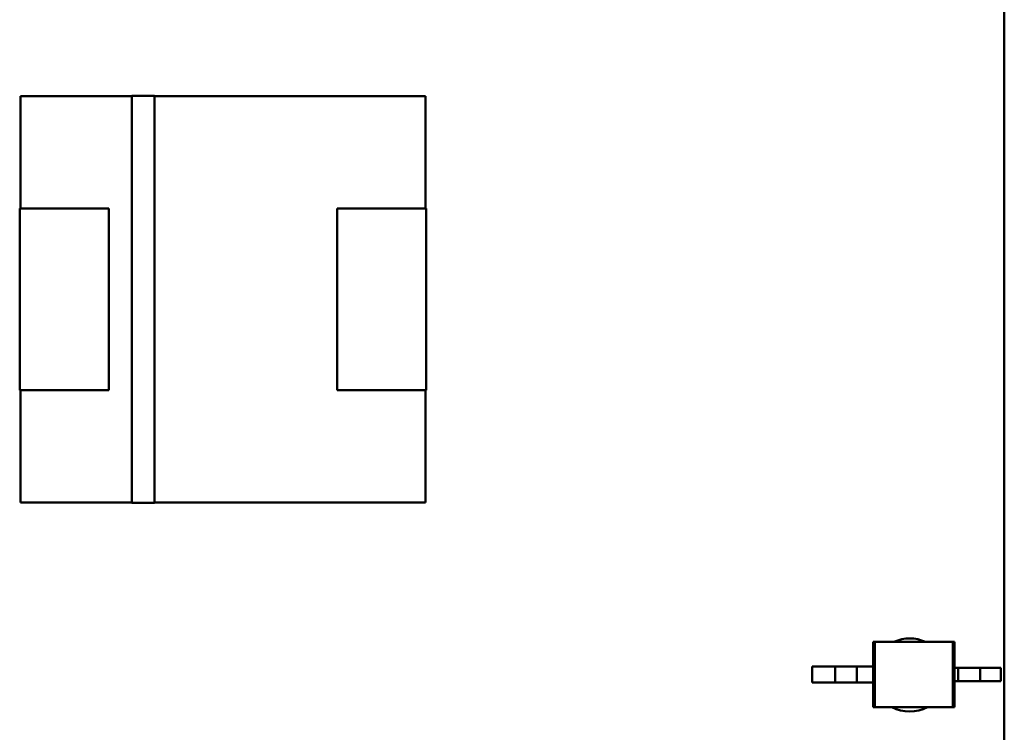
# Model space of a CAD drawing. Units: inches. Extents: x 2 to 108, y 1 to 84.
# Drawn here: x 85 to 86, y 27 to 28 of the extents above; entities that cross this region are included whole.
import ezdxf

# ---------------------------------------------------------------- set-up
doc = ezdxf.new("R2010")
doc.units = ezdxf.units.IN
doc.header["$LTSCALE"] = 5
doc.header["$MEASUREMENT"] = 0
doc.layers.add('Visible (ANSI)', color=7, linetype='Continuous', lineweight=50)

msp = doc.modelspace()

# ---------------------------------------------------------------- linework, layer by layer
at = {"layer": 'Visible (ANSI)'}
for p, q in [((86.3327, 32.1058), (86.3327, 25.3574)), ((85.1422, 28.2189), (85.2768, 28.2189)), ((85.1422, 28.0829), (85.1422, 28.2189)), ((85.2768, 28.2189), (85.1422, 28.2189)), ((85.1422, 28.2189), (85.1422, 28.0829)), ((85.2768, 28.219), (85.3044, 28.219)), ((85.2768, 27.7268), (85.2768, 28.219)), ((85.3044, 28.219), (85.3044, 27.7268)), ((85.3044, 28.2189), (85.6322, 28.2189)), ((85.6322, 28.2189), (85.3044, 28.2189)), ((85.6322, 28.2189), (85.6322, 28.0829)), ((85.1412, 28.0829), (85.2492, 28.0829)), ((85.1412, 27.8629), (85.1412, 28.0829)), ((85.1412, 28.0829), (85.1412, 27.8629)), ((85.2492, 28.0829), (85.2492, 27.8629)), ((85.5252, 28.0829), (85.6332, 28.0829)), ((85.5252, 27.8629), (85.5252, 28.0829)), ((85.6332, 28.0829), (85.6332, 27.8629)), ((85.6332, 27.8629), (85.6332, 28.0829)), ((85.2492, 27.8629), (85.1412, 27.8629)), ((85.1422, 27.7269), (85.1422, 27.8629)), ((85.1422, 27.8629), (85.1422, 27.7269)), ((85.6332, 27.8629), (85.5252, 27.8629)), ((85.5252, 27.8629), (85.6332, 27.8629)), ((85.6322, 27.8629), (85.6322, 27.7269)), ((85.2768, 27.7269), (85.1422, 27.7269)), ((85.1422, 27.7269), (85.2768, 27.7269)), ((85.3044, 27.7268), (85.2768, 27.7268)), ((85.6322, 27.7269), (85.3044, 27.7269)), ((85.3044, 27.7269), (85.6322, 27.7269)), ((86.174, 27.5584), (86.1761, 27.5584)), ((86.174, 27.5584), (86.174, 27.5288)), ((86.2703, 27.5584), (86.1761, 27.5584)), ((86.1761, 27.5584), (86.1761, 27.4796)), ((86.2724, 27.5584), (86.2703, 27.5584)), ((86.2703, 27.5584), (86.2703, 27.4796)), ((86.2724, 27.5584), (86.2724, 27.5269)), ((86.1, 27.5288), (86.1, 27.5092)), ((86.1279, 27.5288), (86.1, 27.5288)), ((86.1543, 27.5288), (86.1279, 27.5288)), ((86.1279, 27.5288), (86.1279, 27.5092)), ((86.1543, 27.5288), (86.1543, 27.5092)), ((86.174, 27.5288), (86.1543, 27.5288)), ((86.174, 27.5288), (86.174, 27.5092)), ((86.2724, 27.5269), (86.2724, 27.5111)), ((86.2724, 27.5269), (86.277, 27.5269)), ((86.277, 27.5269), (86.277, 27.5111)), ((86.277, 27.5269), (86.3034, 27.5269)), ((86.3034, 27.5269), (86.3034, 27.5111)), ((86.3034, 27.5269), (86.3284, 27.5269)), ((86.3284, 27.5269), (86.3284, 27.5111)), ((86.1279, 27.5092), (86.1, 27.5092)), ((86.1543, 27.5092), (86.1279, 27.5092)), ((86.174, 27.5092), (86.1543, 27.5092)), ((86.174, 27.5092), (86.174, 27.4796)), ((86.2724, 27.5111), (86.2724, 27.4796)), ((86.2724, 27.5111), (86.277, 27.5111)), ((86.277, 27.5111), (86.3034, 27.5111)), ((86.3034, 27.5111), (86.3284, 27.5111)), ((86.174, 27.4796), (86.1761, 27.4796)), ((86.2703, 27.4796), (86.1761, 27.4796)), ((86.2724, 27.4796), (86.2703, 27.4796))]:
    msp.add_line(p, q, dxfattribs=at)
for start, end in [(64.5318, 115.4683), (240.9984, 299.0016)]:
    msp.add_arc((86.2182, 27.5184), 0.0443, start, end, dxfattribs=at)

doc.saveas('drawing.dxf')
